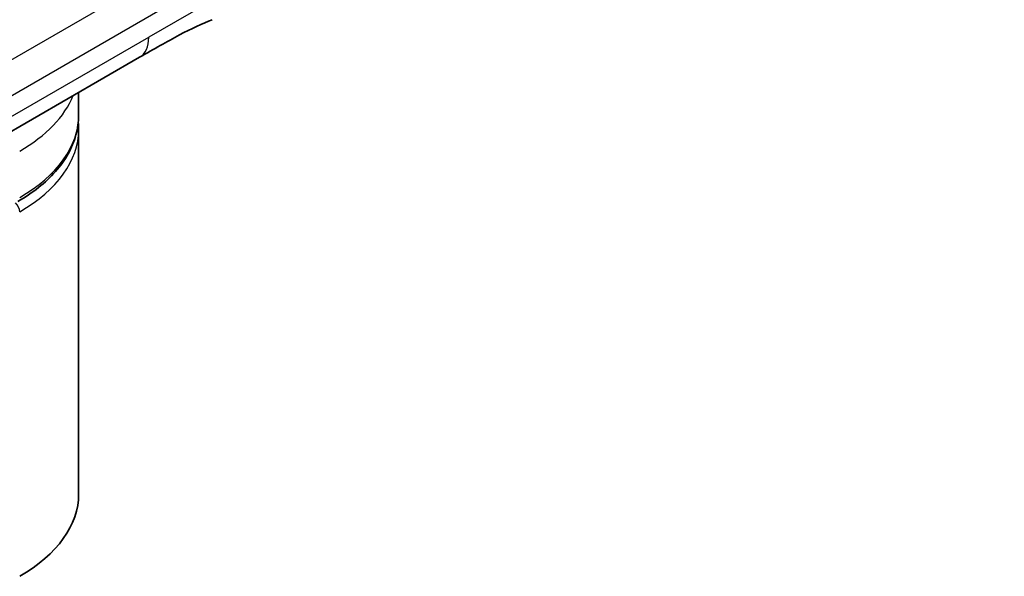
# Model space of a CAD drawing. Units: millimetres. Extents: x 72 to 5958, y 40 to 1445.
# Drawn here: x 1739 to 1761, y 1030 to 1043 of the extents above; entities that cross this region are included whole.
import ezdxf

# ---------------------------------------------------------------- set-up
doc = ezdxf.new("R2010")
doc.units = ezdxf.units.MM
doc.header["$LTSCALE"] = 5
doc.layers.add('Visible (ISO)', color=7, linetype='Continuous', lineweight=35)
doc.layers.add('Visible Narrow (ISO)', color=7, linetype='Continuous', lineweight=25)

msp = doc.modelspace()

# ---------------------------------------------------------------- linework, layer by layer
at = {"layer": 'Visible (ISO)'}
for p, q in [((1741.388, 1042.208), (1737.852, 1040.167)), ((1739.994, 1040.882), (1739.994, 1041.403)), ((1739.994, 1040.555), (1739.994, 1032.227))]:
    msp.add_line(p, q, dxfattribs=at)
for centre, major_axis, start_param, end_param in [((1740.888, 1043.074), (0.5, -0.866), 0, 0.00004), ((1735.394, 1032.227), (4.6, 0), 5.497787, 6.283185)]:
    msp.add_ellipse(centre, major_axis=major_axis, ratio=0.57735, start_param=start_param, end_param=end_param, dxfattribs=at)
for points, knots in [([(1743.046, 1043.066), (1742.826, 1042.984), (1742.567, 1042.86), (1742.019, 1042.57), (1741.707, 1042.393), (1741.388, 1042.208)], [0, 0, 0, 0, 0.1313172, 0.1313172, 0.2676536, 0.2676536, 0.2676536, 0.2676536]), ([(1739.994, 1040.882), (1739.994, 1040.731), (1739.973, 1040.58), (1739.892, 1040.284), (1739.831, 1040.139), (1739.674, 1039.859), (1739.577, 1039.725), (1739.351, 1039.468), (1739.222, 1039.347), (1738.934, 1039.118), (1738.776, 1039.011), (1738.605, 1038.913)], [0.7853982, 0.7853982, 0.7853982, 0.7853982, 0.9424778, 0.9424778, 1.0995575, 1.0995575, 1.2566371, 1.2566371, 1.4137167, 1.4137167, 1.5707963, 1.5707963, 1.5707963, 1.5707963])]:
    msp.add_open_spline(points, degree=3, knots=knots, dxfattribs=at)
msp.add_open_spline([(1739.994, 1040.555), (1739.994, 1040.61), (1739.991, 1040.664), (1739.986, 1040.719)], degree=3, dxfattribs=at)
at = {"layer": 'Visible Narrow (ISO)'}
for p, q in [((1725.425, 1034.625), (1782.952, 1067.838)), ((1725.632, 1033.928), (1783.159, 1067.141)), ((1743.425, 1043.722), (1741.595, 1042.666)), ((1738.059, 1040.625), (1741.595, 1042.666))]:
    msp.add_line(p, q, dxfattribs=at)
for centre, major_axis, start_param, end_param in [((1740.888, 1043.074), (0.5, -0.866), 0.00004, 0.785398), ((1735.394, 1041.943), (4.6, 0), 5.497787, 6.050857), ((1735.394, 1040.882), (4.6, 0), 5.497787, 6.283185), ((1735.394, 1040.555), (4.6, 0), 5.497787, 6.283185), ((1738.505, 1038.759), (-0.1, 0.173), 3.926991, 5.139468)]:
    msp.add_ellipse(centre, major_axis=major_axis, ratio=0.57735, start_param=start_param, end_param=end_param, dxfattribs=at)

doc.saveas('drawing.dxf')
